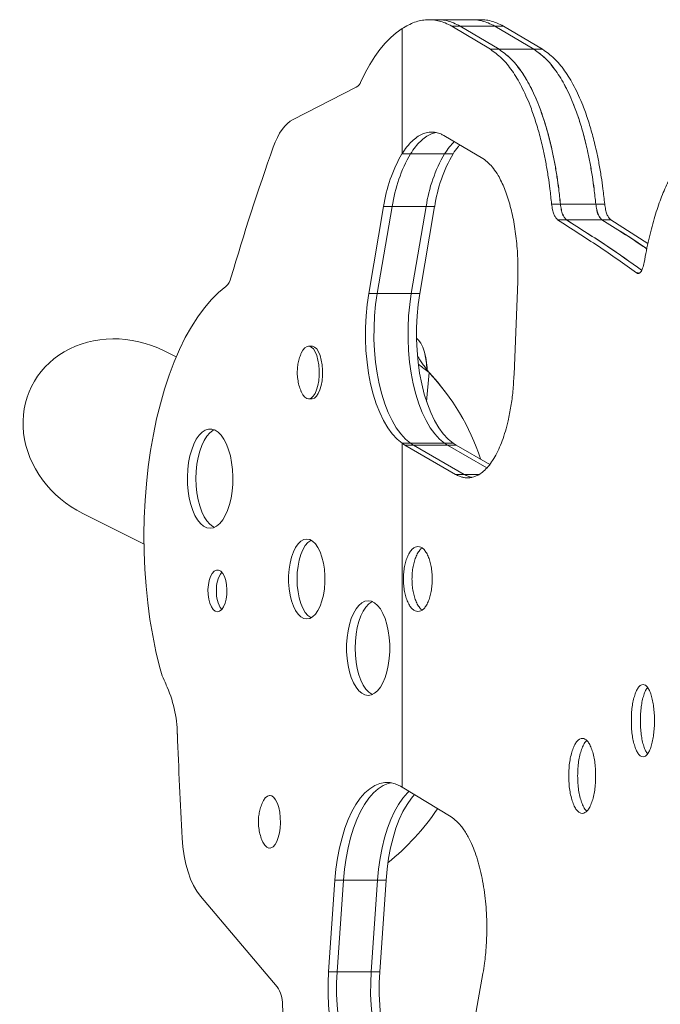
# Model space of a CAD drawing. Units: millimetres. Extents: x -16 to 271, y 0 to 437.
# Drawn here: x 82 to 90, y 165 to 177 of the extents above; entities that cross this region are included whole.
import ezdxf

# ---------------------------------------------------------------- set-up
doc = ezdxf.new("R2010")
doc.units = ezdxf.units.MM
doc.header["$LTSCALE"] = 20
doc.layers.add('CONTOUR', color=7, linetype='Continuous')

msp = doc.modelspace()

# ---------------------------------------------------------------- linework, layer by layer
at = {"layer": 'CONTOUR', "linetype": 'Continuous', "lineweight": 15}
for p, q in [((87.484, 177.408), (87.372, 177.408)), ((87.927, 177.408), (87.479, 177.408)), ((88.044, 177.408), (87.932, 177.408)), ((87.018, 177.292), (87.018, 175.657)), ((87.667, 177.324), (88.172, 177.022)), ((87.667, 177.324), (87.779, 177.324)), ((87.779, 177.324), (88.286, 177.022)), ((87.779, 177.324), (88.286, 177.022)), ((87.779, 177.324), (88.23, 177.324)), ((88.23, 177.324), (88.741, 177.022)), ((88.23, 177.324), (88.741, 177.022)), ((88.23, 177.324), (88.342, 177.324)), ((88.342, 177.324), (88.855, 177.022)), ((88.172, 177.022), (88.286, 177.022)), ((88.286, 177.022), (88.741, 177.022)), ((88.741, 177.022), (88.855, 177.022)), ((86.42, 176.526), (85.594, 176.107)), ((88.075, 175.594), (87.565, 175.897)), ((87.018, 175.657), (87.129, 175.657)), ((87.129, 175.657), (87.574, 175.657)), ((87.574, 175.657), (87.685, 175.657)), ((86.777, 174.967), (86.583, 173.833)), ((86.889, 174.967), (86.694, 173.833)), ((86.777, 174.967), (86.889, 174.967)), ((86.889, 174.967), (87.333, 174.967)), ((87.333, 174.967), (87.139, 173.833)), ((87.444, 174.967), (87.25, 173.833)), ((87.444, 174.967), (87.333, 174.967)), ((88.972, 174.999), (89.088, 174.999)), ((89.087, 174.999), (89.55, 174.999)), ((89.55, 174.999), (89.666, 174.999)), ((89.05, 174.796), (89.166, 174.796)), ((89.165, 174.796), (89.628, 174.796)), ((89.629, 174.796), (89.744, 174.796)), ((89.744, 174.796), (90.231, 174.483)), ((90.081, 174.1), (90.109, 174.1)), ((88.481, 172.772), (88.53, 173.988)), ((86.583, 173.833), (86.694, 173.833)), ((86.694, 173.833), (87.139, 173.833)), ((87.25, 173.833), (87.139, 173.833)), ((85.84, 173.143), (85.797, 173.143)), ((87.226, 173.23), (87.208, 173.249)), ((84.068, 173.003), (83.909, 173.083)), ((87.347, 172.83), (87.306, 172.887)), ((87.338, 172.422), (87.371, 172.798)), ((87.347, 172.83), (87.371, 172.798)), ((87.611, 172.51), (87.583, 172.548)), ((85.797, 172.456), (85.84, 172.456)), ((87.018, 171.877), (87.056, 171.852)), ((87.129, 171.877), (87.018, 171.877)), ((87.018, 171.877), (87.018, 167.382)), ((87.056, 171.852), (87.717, 171.469)), ((87.056, 171.852), (87.167, 171.852)), ((87.129, 171.877), (87.167, 171.852)), ((87.129, 171.877), (87.167, 171.852)), ((87.574, 171.877), (87.129, 171.877)), ((87.167, 171.852), (87.83, 171.469)), ((87.167, 171.852), (87.83, 171.469)), ((87.167, 171.852), (87.612, 171.852)), ((87.574, 171.877), (87.612, 171.852)), ((87.574, 171.877), (87.612, 171.852)), ((87.685, 171.877), (87.574, 171.877)), ((87.612, 171.852), (88.128, 171.556)), ((87.612, 171.852), (88.128, 171.556)), ((87.612, 171.852), (87.724, 171.852)), ((87.685, 171.877), (87.724, 171.852)), ((87.724, 171.852), (88.165, 171.6)), ((87.717, 171.469), (87.83, 171.469)), ((87.83, 171.469), (88.023, 171.469)), ((82.848, 170.957), (83.647, 170.559)), ((87.018, 167.382), (86.996, 167.394)), ((87.659, 166.993), (87.018, 167.382)), ((85.297, 167.274), (85.289, 167.274)), ((85.289, 166.586), (85.297, 166.586)), ((86.142, 166.168), (86.059, 164.97)), ((86.142, 166.168), (86.253, 166.168)), ((86.253, 166.168), (86.17, 164.97)), ((86.253, 166.168), (86.698, 166.168)), ((86.698, 166.168), (86.615, 164.97)), ((86.809, 166.168), (86.698, 166.168)), ((86.809, 166.168), (86.726, 164.97)), ((84.383, 165.959), (85.388, 164.773)), ((86.059, 164.97), (86.17, 164.97)), ((86.17, 164.97), (86.615, 164.97)), ((86.726, 164.97), (86.615, 164.97)), ((87.874, 163.827), (88.075, 164.949))]:
    msp.add_line(p, q, dxfattribs=at)
at = {"layer": 'CONTOUR', "linetype": 'Continuous', "lineweight": 15, "flags": 128}
for points in [[(87.018, 177.292), (86.943, 177.238), (86.87, 177.174), (86.799, 177.101), (86.73, 177.018), (86.663, 176.926), (86.599, 176.825), (86.538, 176.716), (86.481, 176.599)], [(85.594, 176.107), (85.557, 176.084), (85.52, 176.054), (85.485, 176.017), (85.451, 175.974), (85.419, 175.925), (85.389, 175.87), (85.361, 175.81), (85.336, 175.744)], [(84.716, 173.925), (84.62, 173.845), (84.527, 173.752), (84.436, 173.646), (84.349, 173.528), (84.266, 173.397), (84.186, 173.255), (84.111, 173.101), (84.041, 172.938), (83.976, 172.765), (83.916, 172.582), (83.861, 172.392), (83.812, 172.194), (83.769, 171.99), (83.733, 171.78), (83.703, 171.566), (83.679, 171.347), (83.661, 171.126), (83.651, 170.902), (83.646, 170.678), (83.649, 170.453), (83.658, 170.23), (83.674, 170.008), (83.696, 169.789), (83.725, 169.573), (83.761, 169.362), (83.802, 169.156), (83.849, 168.957)], [(86.583, 173.833), (86.562, 173.688), (86.548, 173.539), (86.54, 173.388), (86.54, 173.236), (86.547, 173.085), (86.561, 172.936), (86.581, 172.79), (86.608, 172.651), (86.642, 172.517), (86.681, 172.392), (86.726, 172.277), (86.777, 172.172), (86.831, 172.078), (86.89, 171.997), (86.953, 171.93), (87.018, 171.877)], [(86.694, 173.833), (86.673, 173.688), (86.659, 173.539), (86.652, 173.388), (86.651, 173.236), (86.658, 173.085), (86.672, 172.936), (86.692, 172.79), (86.72, 172.651), (86.753, 172.517), (86.793, 172.392), (86.838, 172.277), (86.888, 172.172), (86.943, 172.078), (87.001, 171.997), (87.064, 171.93), (87.129, 171.877)], [(86.694, 173.833), (86.673, 173.688), (86.659, 173.539), (86.652, 173.388), (86.651, 173.236), (86.658, 173.085), (86.672, 172.936), (86.692, 172.79), (86.72, 172.651), (86.753, 172.517), (86.793, 172.392), (86.838, 172.277), (86.888, 172.172), (86.943, 172.078), (87.001, 171.997), (87.064, 171.93), (87.129, 171.877)], [(87.139, 173.833), (87.118, 173.688), (87.104, 173.539), (87.096, 173.388), (87.096, 173.236), (87.103, 173.085), (87.117, 172.936), (87.137, 172.79), (87.164, 172.651), (87.198, 172.517), (87.237, 172.392), (87.282, 172.277), (87.333, 172.172), (87.387, 172.078), (87.446, 171.997), (87.509, 171.93), (87.574, 171.877)], [(87.139, 173.833), (87.118, 173.688), (87.104, 173.539), (87.096, 173.388), (87.096, 173.236), (87.103, 173.085), (87.117, 172.936), (87.137, 172.79), (87.164, 172.651), (87.198, 172.517), (87.237, 172.392), (87.282, 172.277), (87.333, 172.172), (87.387, 172.078), (87.446, 171.997), (87.509, 171.93), (87.574, 171.877)], [(87.25, 173.833), (87.229, 173.688), (87.215, 173.539), (87.208, 173.388), (87.207, 173.236), (87.214, 173.085), (87.228, 172.936), (87.248, 172.79), (87.276, 172.651), (87.309, 172.517), (87.349, 172.392), (87.394, 172.277), (87.444, 172.172), (87.499, 172.078), (87.557, 171.997), (87.62, 171.93), (87.685, 171.877)], [(85.698, 173.042), (85.702, 173.051), (85.724, 173.093), (85.75, 173.123), (85.777, 173.14), (85.805, 173.143), (85.833, 173.131), (85.86, 173.107), (85.884, 173.069), (85.904, 173.021)], [(85.84, 173.143), (85.848, 173.143), (85.876, 173.131), (85.903, 173.107), (85.926, 173.069), (85.947, 173.021)], [(87.207, 173.249), (87.235, 173.223), (87.263, 173.182), (87.289, 173.129), (87.31, 173.067), (87.326, 172.996), (87.338, 172.919), (87.343, 172.838), (87.343, 172.836)], [(87.227, 173.232), (87.235, 173.223), (87.263, 173.182), (87.289, 173.129), (87.31, 173.067), (87.326, 172.996), (87.338, 172.919), (87.343, 172.838)], [(85.904, 173.021), (85.92, 172.963), (85.931, 172.899), (85.936, 172.831), (85.936, 172.761), (85.93, 172.693), (85.918, 172.629), (85.902, 172.573), (85.881, 172.525), (85.857, 172.489), (85.831, 172.466), (85.803, 172.456), (85.774, 172.46), (85.747, 172.478), (85.722, 172.509), (85.7, 172.553), (85.698, 172.556)], [(85.947, 173.021), (85.963, 172.963), (85.973, 172.899), (85.979, 172.831), (85.979, 172.761), (85.973, 172.693), (85.961, 172.629), (85.945, 172.573), (85.924, 172.525), (85.9, 172.489), (85.873, 172.466), (85.845, 172.456), (85.84, 172.456)], [(87.343, 172.835), (87.483, 172.677), (87.583, 172.548)], [(84.511, 170.765), (84.554, 170.772), (84.596, 170.793), (84.637, 170.826), (84.675, 170.873), (84.709, 170.931), (84.739, 170.999), (84.764, 171.076), (84.784, 171.16), (84.798, 171.25), (84.806, 171.343), (84.807, 171.437), (84.803, 171.532), (84.792, 171.623), (84.775, 171.71), (84.752, 171.791), (84.724, 171.864), (84.692, 171.927), (84.656, 171.979), (84.617, 172.02), (84.576, 172.047), (84.533, 172.061), (84.489, 172.061), (84.447, 172.047), (84.405, 172.02), (84.366, 171.979), (84.33, 171.927), (84.298, 171.864), (84.27, 171.791), (84.247, 171.71), (84.23, 171.623), (84.219, 171.532), (84.215, 171.437), (84.216, 171.343), (84.224, 171.25), (84.238, 171.16), (84.258, 171.076), (84.283, 170.999), (84.313, 170.931), (84.347, 170.873), (84.385, 170.826), (84.426, 170.793), (84.468, 170.772), (84.511, 170.765)], [(84.567, 172.051), (84.547, 172.041), (84.506, 172.011), (84.468, 171.967), (84.433, 171.912), (84.401, 171.847), (84.375, 171.772), (84.354, 171.689), (84.338, 171.601), (84.329, 171.508), (84.326, 171.414)], [(84.326, 171.414), (84.329, 171.319), (84.338, 171.227), (84.354, 171.138), (84.375, 171.056), (84.401, 170.981), (84.433, 170.915), (84.468, 170.86), (84.506, 170.817), (84.547, 170.786), (84.567, 170.777)], [(85.773, 169.581), (85.812, 169.588), (85.85, 169.609), (85.886, 169.644), (85.919, 169.691), (85.948, 169.749), (85.972, 169.817), (85.991, 169.893), (86.003, 169.974), (86.01, 170.059), (86.01, 170.145), (86.003, 170.23), (85.991, 170.311), (85.972, 170.387), (85.948, 170.455), (85.919, 170.513), (85.886, 170.56), (85.85, 170.595), (85.812, 170.616), (85.773, 170.623), (85.734, 170.616), (85.695, 170.595), (85.659, 170.56), (85.626, 170.513), (85.598, 170.455), (85.573, 170.387), (85.555, 170.311), (85.542, 170.23), (85.535, 170.145), (85.535, 170.059), (85.542, 169.974), (85.555, 169.893), (85.573, 169.817), (85.598, 169.749), (85.626, 169.691), (85.659, 169.644), (85.695, 169.609), (85.734, 169.588), (85.773, 169.581)], [(85.828, 170.608), (85.825, 170.607), (85.788, 170.579), (85.754, 170.538), (85.723, 170.485), (85.696, 170.422), (85.674, 170.35), (85.659, 170.271), (85.649, 170.188), (85.646, 170.102)], [(84.607, 169.675), (84.635, 169.683), (84.663, 169.704), (84.687, 169.739), (84.707, 169.785), (84.721, 169.84), (84.729, 169.9), (84.731, 169.963), (84.726, 170.026), (84.715, 170.084), (84.697, 170.134), (84.675, 170.175), (84.649, 170.203), (84.621, 170.218), (84.592, 170.218), (84.564, 170.203), (84.538, 170.175), (84.516, 170.134), (84.499, 170.084), (84.488, 170.026), (84.483, 169.963), (84.484, 169.9), (84.493, 169.84), (84.507, 169.785), (84.527, 169.739), (84.551, 169.704), (84.578, 169.683), (84.607, 169.675)], [(85.646, 170.102), (85.649, 170.016), (85.659, 169.933), (85.674, 169.854), (85.696, 169.782), (85.723, 169.719), (85.754, 169.666), (85.788, 169.625), (85.825, 169.597), (85.828, 169.596)], [(86.576, 168.581), (86.618, 168.588), (86.66, 168.609), (86.699, 168.642), (86.735, 168.689), (86.769, 168.746), (86.797, 168.814), (86.821, 168.89), (86.839, 168.974), (86.852, 169.062), (86.858, 169.154), (86.858, 169.246), (86.852, 169.337), (86.839, 169.426), (86.821, 169.509), (86.797, 169.585), (86.769, 169.653), (86.735, 169.711), (86.699, 169.757), (86.66, 169.791), (86.618, 169.811), (86.576, 169.818), (86.534, 169.811), (86.493, 169.791), (86.454, 169.757), (86.417, 169.711), (86.384, 169.653), (86.355, 169.585), (86.331, 169.509), (86.313, 169.426), (86.301, 169.337), (86.294, 169.246), (86.294, 169.154), (86.301, 169.062), (86.313, 168.974), (86.331, 168.89), (86.355, 168.814), (86.384, 168.746), (86.417, 168.689), (86.454, 168.642), (86.493, 168.609), (86.534, 168.588), (86.576, 168.581)], [(86.632, 169.806), (86.624, 169.803), (86.584, 169.776), (86.546, 169.735), (86.511, 169.683), (86.48, 169.62), (86.454, 169.548), (86.433, 169.468), (86.417, 169.382), (86.408, 169.292), (86.405, 169.2)], [(86.405, 169.2), (86.408, 169.108), (86.417, 169.017), (86.433, 168.931), (86.454, 168.851), (86.48, 168.779), (86.511, 168.716), (86.546, 168.664), (86.584, 168.624), (86.624, 168.597), (86.632, 168.593)], [(86.996, 167.394), (86.93, 167.425), (86.863, 167.442), (86.795, 167.444), (86.727, 167.431), (86.661, 167.404), (86.596, 167.362), (86.533, 167.307), (86.473, 167.238), (86.416, 167.157), (86.363, 167.063), (86.315, 166.959), (86.272, 166.845), (86.234, 166.722), (86.201, 166.592), (86.175, 166.455), (86.155, 166.313), (86.142, 166.168)], [(86.875, 167.44), (86.838, 167.431), (86.772, 167.404), (86.707, 167.362), (86.644, 167.307), (86.584, 167.238), (86.527, 167.157), (86.474, 167.063), (86.426, 166.959), (86.383, 166.845), (86.345, 166.722), (86.313, 166.592), (86.286, 166.455), (86.266, 166.313), (86.253, 166.168)], [(86.875, 167.44), (86.838, 167.431), (86.772, 167.404), (86.707, 167.362), (86.644, 167.307), (86.584, 167.238), (86.527, 167.157), (86.474, 167.063), (86.426, 166.959), (86.383, 166.845), (86.345, 166.722), (86.313, 166.592), (86.286, 166.455), (86.266, 166.313), (86.253, 166.168)], [(85.191, 167.174), (85.208, 167.209), (85.232, 167.243), (85.259, 167.265), (85.287, 167.274), (85.315, 167.268), (85.342, 167.248), (85.367, 167.215), (85.389, 167.171), (85.407, 167.117), (85.42, 167.055), (85.427, 166.988), (85.429, 166.918), (85.425, 166.849), (85.416, 166.784), (85.401, 166.724)], [(87.112, 167.33), (87.089, 167.307), (87.029, 167.238), (86.972, 167.157), (86.919, 167.063), (86.871, 166.959), (86.828, 166.845), (86.79, 166.722), (86.757, 166.592), (86.731, 166.455), (86.711, 166.313), (86.698, 166.168)], [(87.112, 167.33), (87.089, 167.307), (87.029, 167.238), (86.972, 167.157), (86.919, 167.063), (86.871, 166.959), (86.828, 166.845), (86.79, 166.722), (86.757, 166.592), (86.731, 166.455), (86.711, 166.313), (86.698, 166.168)], [(87.181, 167.287), (87.14, 167.238), (87.083, 167.157), (87.03, 167.063), (86.982, 166.959), (86.939, 166.845), (86.901, 166.722), (86.868, 166.592), (86.842, 166.455), (86.822, 166.313), (86.809, 166.168)], [(84.147, 166.718), (84.156, 166.601), (84.172, 166.487), (84.195, 166.378), (84.223, 166.276), (84.256, 166.181), (84.294, 166.096), (84.337, 166.022), (84.383, 165.959)], [(85.401, 166.724), (85.382, 166.673), (85.359, 166.632), (85.333, 166.603), (85.306, 166.588), (85.278, 166.587), (85.25, 166.6), (85.224, 166.626), (85.2, 166.665), (85.191, 166.686)], [(86.059, 164.97), (86.053, 164.825), (86.052, 164.679), (86.058, 164.534), (86.071, 164.391), (86.09, 164.252), (86.115, 164.117), (86.146, 163.988), (86.182, 163.866), (86.224, 163.752), (86.27, 163.648), (86.321, 163.554), (86.376, 163.471), (86.434, 163.401), (86.495, 163.343), (86.559, 163.298)], [(86.17, 164.97), (86.164, 164.825), (86.163, 164.679), (86.17, 164.534), (86.182, 164.391), (86.201, 164.252), (86.226, 164.117), (86.257, 163.988), (86.293, 163.866), (86.335, 163.752), (86.382, 163.648), (86.432, 163.554), (86.487, 163.471), (86.546, 163.401), (86.607, 163.343), (86.67, 163.298)], [(86.17, 164.97), (86.164, 164.825), (86.163, 164.679), (86.17, 164.534), (86.182, 164.391), (86.201, 164.252), (86.226, 164.117), (86.257, 163.988), (86.293, 163.866), (86.335, 163.752), (86.382, 163.648), (86.432, 163.554), (86.487, 163.471), (86.546, 163.401), (86.607, 163.343), (86.67, 163.298)], [(86.615, 164.97), (86.609, 164.825), (86.608, 164.679), (86.614, 164.534), (86.627, 164.391), (86.646, 164.252), (86.671, 164.117), (86.702, 163.988), (86.738, 163.866), (86.78, 163.752), (86.826, 163.648), (86.877, 163.554), (86.932, 163.471), (86.99, 163.401), (87.051, 163.343), (87.115, 163.298)], [(86.615, 164.97), (86.609, 164.825), (86.608, 164.679), (86.614, 164.534), (86.627, 164.391), (86.646, 164.252), (86.671, 164.117), (86.702, 163.988), (86.738, 163.866), (86.78, 163.752), (86.826, 163.648), (86.877, 163.554), (86.932, 163.471), (86.99, 163.401), (87.051, 163.343), (87.115, 163.298)], [(86.726, 164.97), (86.72, 164.825), (86.719, 164.679), (86.726, 164.534), (86.738, 164.391), (86.757, 164.252), (86.782, 164.117), (86.813, 163.988), (86.849, 163.866), (86.891, 163.752), (86.938, 163.648), (86.988, 163.554), (87.043, 163.471), (87.101, 163.401), (87.163, 163.343), (87.226, 163.298)], [(85.455, 164.546), (85.465, 164.343), (85.482, 164.141), (85.505, 163.944), (85.535, 163.75), (85.571, 163.561), (85.614, 163.379), (85.662, 163.204), (85.716, 163.037), (85.776, 162.88), (85.84, 162.732), (85.909, 162.594), (85.983, 162.469), (86.061, 162.355), (86.142, 162.253), (86.226, 162.165), (86.313, 162.091), (86.402, 162.031)]]:
    msp.add_lwpolyline(points, dxfattribs=at)
at = {"layer": 'CONTOUR', "linetype": 'Continuous', "lineweight": 15}
for centre, radius, start, end in [((86.34, 176.654), 0.151, 301.7975, 338.7504), ((118.209, 164.148), 34.859, 160.5693, 163.5183), ((88.678, 174.691), 1.921, 149.8253, 171.7291), ((88.79, 174.691), 1.921, 149.8253, 171.7291), ((89.234, 174.691), 1.921, 149.8253, 171.7291), ((89.346, 174.691), 1.921, 149.8253, 171.7291), ((84.57, 174.087), 0.219, 312.1558, 347.0711), ((86.407, 172.799), 0.942, 1.86, 18.3416), ((85.161, 170.71), 3.04, 18.458, 43.3596), ((84.976, 169.971), 0.383, 144.9503, 183.4857), ((84.962, 169.92), 0.37, 175.7671, 215.797), ((84.941, 169.227), 1.124, 193.892, 206.4889), ((82.483, 168.053), 1.599, 0.8635, 24.8645), ((163.558, 171.137), 79.534, 182.20466, 183.18472), ((84.737, 168.978), 3.327, 309.0605, 325.6231), ((85.065, 164.554), 0.39, 358.7386, 34.1724)]:
    msp.add_arc(centre, radius, start, end, dxfattribs=at)
msp.add_ellipse((83.379, 172.02), major_axis=(1.201, -0.599), ratio=0.884884, start_param=1.570796, end_param=4.712389, dxfattribs=at)
for points, knots in [([(87.018, 177.292), (87.072, 177.323), (87.181, 177.385), (87.318, 177.41), (87.427, 177.407), (87.505, 177.394), (87.586, 177.366), (87.638, 177.339), (87.667, 177.324)], [0, 0, 0, 0, 0.251373, 0.499878, 0.624086, 0.749959, 0.861661, 1, 1, 1, 1]), ([(87.484, 177.407), (87.502, 177.407), (87.548, 177.407), (87.618, 177.394), (87.698, 177.366), (87.75, 177.339), (87.779, 177.324)], [0, 0, 0, 0, 0.181343, 0.455477, 0.69874, 1, 1, 1, 1]), ([(87.484, 177.407), (87.502, 177.407), (87.548, 177.407), (87.618, 177.394), (87.698, 177.366), (87.75, 177.339), (87.779, 177.324)], [0, 0, 0, 0, 0.181663, 0.455644, 0.698824, 1, 1, 1, 1]), ([(87.927, 177.407), (87.947, 177.407), (87.995, 177.407), (88.067, 177.394), (88.148, 177.366), (88.2, 177.339), (88.23, 177.324)], [0, 0, 0, 0, 0.194874, 0.464474, 0.703732, 1, 1, 1, 1]), ([(87.932, 177.407), (87.951, 177.407), (87.997, 177.407), (88.067, 177.394), (88.148, 177.366), (88.201, 177.339), (88.23, 177.324)], [0, 0, 0, 0, 0.181392, 0.455495, 0.698764, 1, 1, 1, 1]), ([(88.044, 177.407), (88.063, 177.407), (88.109, 177.407), (88.179, 177.394), (88.26, 177.366), (88.313, 177.339), (88.342, 177.324)], [0, 0, 0, 0, 0.181401, 0.455512, 0.698778, 1, 1, 1, 1]), ([(88.172, 177.022), (88.223, 176.986), (88.322, 176.913), (88.458, 176.748), (88.582, 176.541), (88.681, 176.321), (88.757, 176.105), (88.816, 175.906), (88.863, 175.712), (88.9, 175.527), (88.928, 175.362), (88.952, 175.186), (88.965, 175.066), (88.972, 174.999)], [0, 0, 0, 0, 0.127078, 0.251188, 0.374597, 0.499612, 0.582982, 0.666138, 0.74974, 0.811869, 0.874871, 0.930775, 1, 1, 1, 1]), ([(88.286, 177.022), (88.336, 176.986), (88.436, 176.913), (88.573, 176.748), (88.697, 176.541), (88.795, 176.321), (88.872, 176.105), (88.931, 175.906), (88.978, 175.712), (89.015, 175.527), (89.043, 175.362), (89.068, 175.186), (89.081, 175.066), (89.088, 174.999)], [0, 0, 0, 0, 0.127192, 0.251388, 0.37485, 0.499883, 0.583245, 0.666375, 0.749937, 0.812027, 0.874982, 0.930838, 1, 1, 1, 1]), ([(88.286, 177.022), (88.336, 176.986), (88.435, 176.914), (88.571, 176.748), (88.696, 176.543), (88.794, 176.323), (88.871, 176.107), (88.93, 175.908), (88.977, 175.714), (89.014, 175.529), (89.042, 175.363), (89.067, 175.186), (89.08, 175.066), (89.087, 174.999)], [0, 0, 0, 0, 0.12691, 0.250841, 0.374044, 0.498807, 0.582262, 0.665488, 0.749151, 0.811406, 0.874538, 0.93062, 1, 1, 1, 1]), ([(88.741, 177.022), (88.791, 176.986), (88.891, 176.914), (89.029, 176.748), (89.154, 176.543), (89.254, 176.323), (89.331, 176.107), (89.391, 175.908), (89.438, 175.714), (89.476, 175.529), (89.504, 175.364), (89.529, 175.186), (89.542, 175.066), (89.55, 174.999)], [0, 0, 0, 0, 0.127362, 0.251635, 0.37505, 0.499885, 0.583306, 0.666435, 0.749938, 0.812037, 0.874983, 0.930875, 1, 1, 1, 1]), ([(88.741, 177.022), (88.792, 176.986), (88.892, 176.914), (89.029, 176.749), (89.155, 176.543), (89.254, 176.323), (89.332, 176.108), (89.391, 175.909), (89.439, 175.715), (89.476, 175.529), (89.505, 175.364), (89.529, 175.186), (89.543, 175.066), (89.55, 174.999)], [0, 0, 0, 0, 0.127301, 0.251512, 0.37486, 0.499617, 0.583065, 0.666217, 0.749742, 0.811883, 0.874872, 0.930822, 1, 1, 1, 1]), ([(88.855, 177.022), (88.906, 176.986), (89.006, 176.914), (89.144, 176.749), (89.269, 176.543), (89.369, 176.323), (89.447, 176.108), (89.506, 175.909), (89.554, 175.715), (89.592, 175.529), (89.62, 175.364), (89.645, 175.186), (89.658, 175.066), (89.666, 174.999)], [0, 0, 0, 0, 0.127413, 0.251709, 0.37511, 0.499885, 0.583325, 0.666453, 0.749938, 0.812041, 0.874983, 0.930886, 1, 1, 1, 1]), ([(87.565, 175.897), (87.551, 175.903), (87.527, 175.915), (87.493, 175.929), (87.46, 175.937), (87.413, 175.943), (87.353, 175.939), (87.282, 175.917), (87.213, 175.878), (87.146, 175.821), (87.08, 175.749), (87.039, 175.688), (87.018, 175.657)], [0, 0, 0, 0, 0.073438, 0.129852, 0.186226, 0.248893, 0.375125, 0.499854, 0.623267, 0.745408, 0.870527, 1, 1, 1, 1]), ([(87.464, 175.936), (87.44, 175.93), (87.394, 175.917), (87.325, 175.878), (87.257, 175.821), (87.191, 175.749), (87.15, 175.688), (87.129, 175.657)], [0, 0, 0, 0, 0.196067, 0.39449, 0.590839, 0.79194, 1, 1, 1, 1]), ([(87.463, 175.936), (87.44, 175.93), (87.394, 175.917), (87.325, 175.878), (87.257, 175.821), (87.191, 175.749), (87.15, 175.688), (87.129, 175.657)], [0, 0, 0, 0, 0.195747, 0.3941171, 0.5905834, 0.7918072, 1, 1, 1, 1]), ([(87.701, 175.816), (87.68, 175.794), (87.636, 175.748), (87.595, 175.688), (87.574, 175.657)], [0, 0, 0, 0, 0.478743, 1, 1, 1, 1]), ([(87.701, 175.816), (87.68, 175.794), (87.636, 175.748), (87.595, 175.688), (87.574, 175.657)], [0, 0, 0, 0, 0.47857, 1, 1, 1, 1]), ([(87.773, 175.773), (87.765, 175.764), (87.735, 175.731), (87.706, 175.689), (87.685, 175.657)], [0, 0, 0, 0, 0.257539, 1, 1, 1, 1]), ([(88.53, 173.988), (88.531, 174.037), (88.533, 174.127), (88.532, 174.26), (88.525, 174.388), (88.511, 174.56), (88.481, 174.77), (88.428, 175.002), (88.359, 175.208), (88.285, 175.361), (88.214, 175.467), (88.147, 175.541), (88.1, 175.576), (88.075, 175.594)], [0, 0, 0, 0, 0.068984, 0.127955, 0.18812, 0.25058, 0.375509, 0.500355, 0.62529, 0.750096, 0.833394, 0.911253, 1, 1, 1, 1]), ([(90.181, 174.238), (90.201, 174.34), (90.239, 174.54), (90.31, 174.809), (90.388, 175.048), (90.474, 175.254), (90.566, 175.425), (90.647, 175.536), (90.712, 175.603), (90.76, 175.642), (90.809, 175.671), (90.842, 175.683), (90.861, 175.69)], [0, 0, 0, 0, 0.127634, 0.252281, 0.37582, 0.500178, 0.625267, 0.750082, 0.812305, 0.875064, 0.930308, 1, 1, 1, 1]), ([(88.972, 174.999), (88.976, 174.975), (88.982, 174.927), (89, 174.867), (89.023, 174.823), (89.041, 174.805), (89.05, 174.796)], [0, 0, 0, 0, 0.260682, 0.500409, 0.732001, 1, 1, 1, 1]), ([(89.087, 174.999), (89.091, 174.975), (89.097, 174.927), (89.115, 174.867), (89.138, 174.823), (89.156, 174.805), (89.165, 174.796)], [0, 0, 0, 0, 0.261031, 0.501217, 0.732356, 1, 1, 1, 1]), ([(89.088, 174.999), (89.091, 174.975), (89.098, 174.927), (89.115, 174.867), (89.138, 174.823), (89.156, 174.805), (89.166, 174.796)], [0, 0, 0, 0, 0.260478, 0.500131, 0.731795, 1, 1, 1, 1]), ([(89.55, 174.999), (89.553, 174.975), (89.56, 174.927), (89.577, 174.867), (89.6, 174.823), (89.618, 174.805), (89.628, 174.796)], [0, 0, 0, 0, 0.2602168, 0.500111, 0.7315392, 1, 1, 1, 1]), ([(89.55, 174.999), (89.554, 174.975), (89.56, 174.927), (89.578, 174.867), (89.601, 174.822), (89.619, 174.805), (89.629, 174.796)], [0, 0, 0, 0, 0.26034, 0.50038, 0.731666, 1, 1, 1, 1]), ([(89.666, 174.999), (89.669, 174.975), (89.676, 174.927), (89.693, 174.867), (89.717, 174.822), (89.735, 174.805), (89.744, 174.796)], [0, 0, 0, 0, 0.260138, 0.500105, 0.731463, 1, 1, 1, 1]), ([(89.165, 174.796), (89.346, 174.68), (89.69, 174.46), (90.001, 174.239), (90.148, 174.135)], [0, 0, 0, 0, 0.52655, 1, 1, 1, 1]), ([(89.166, 174.796), (89.347, 174.68), (89.691, 174.46), (90.001, 174.24), (90.148, 174.135)], [0, 0, 0, 0, 0.526936, 1, 1, 1, 1]), ([(89.628, 174.796), (89.813, 174.68), (90.017, 174.553), (90.2, 174.425), (90.217, 174.413)], [0, 0, 0, 0, 0.909723, 1, 1, 1, 1]), ([(89.629, 174.796), (89.814, 174.68), (90.017, 174.553), (90.201, 174.425), (90.217, 174.414)], [0, 0, 0, 0, 0.910887, 1, 1, 1, 1]), ([(90.081, 174.1), (90.091, 174.096), (90.111, 174.088), (90.139, 174.111), (90.164, 174.162), (90.175, 174.212), (90.181, 174.238)], [0, 0, 0, 0, 0.256096, 0.49062, 0.730207, 1, 1, 1, 1]), ([(85.697, 173.039), (85.695, 173.035), (85.684, 173.01), (85.669, 172.961), (85.654, 172.89), (85.648, 172.813), (85.651, 172.733), (85.666, 172.652), (85.681, 172.595), (85.695, 172.565), (85.697, 172.56)], [0, 0, 0, 0, 0.022536, 0.16814, 0.314058, 0.466266, 0.636815, 0.801959, 0.965232, 1, 1, 1, 1]), ([(87.221, 173.011), (87.226, 173.004), (87.239, 172.985), (87.263, 172.948), (87.29, 172.909), (87.309, 172.883), (87.316, 172.873)], [0, 0, 0, 0, 0.154388, 0.410084, 0.786042, 1, 1, 1, 1]), ([(87.234, 172.908), (87.238, 172.905), (87.261, 172.885), (87.307, 172.848), (87.348, 172.815), (87.371, 172.798)], [0, 0, 0, 0, 0.10086, 0.507246, 1, 1, 1, 1]), ([(87.717, 171.469), (87.734, 171.46), (87.765, 171.445), (87.81, 171.429), (87.861, 171.421), (87.921, 171.424), (87.988, 171.445), (88.053, 171.483), (88.115, 171.537), (88.174, 171.608), (88.23, 171.695), (88.282, 171.795), (88.328, 171.907), (88.369, 172.032), (88.408, 172.181), (88.442, 172.355), (88.469, 172.558), (88.477, 172.699), (88.481, 172.772)], [0, 0, 0, 0, 0.04718, 0.086404, 0.125094, 0.187423, 0.250334, 0.312492, 0.37427, 0.436437, 0.499745, 0.562461, 0.624566, 0.68679, 0.749859, 0.833085, 0.913233, 1, 1, 1, 1]), ([(87.83, 171.469), (87.847, 171.46), (87.878, 171.445), (87.911, 171.432), (87.926, 171.43), (87.928, 171.429)], [0, 0, 0, 0, 0.52192, 0.955845, 1, 1, 1, 1]), ([(87.83, 171.469), (87.847, 171.46), (87.878, 171.445), (87.91, 171.432), (87.926, 171.43), (87.928, 171.429)], [0, 0, 0, 0, 0.51938, 0.950854, 1, 1, 1, 1]), ([(87.037, 170.102), (87.038, 170.074), (87.039, 170.019), (87.05, 169.939), (87.067, 169.866), (87.092, 169.802), (87.12, 169.747), (87.153, 169.707), (87.189, 169.684), (87.226, 169.676), (87.263, 169.684), (87.298, 169.707), (87.331, 169.747), (87.359, 169.802), (87.382, 169.866), (87.4, 169.939), (87.41, 170.019), (87.413, 170.102), (87.41, 170.185), (87.4, 170.265), (87.382, 170.338), (87.359, 170.402), (87.331, 170.456), (87.298, 170.497), (87.263, 170.52), (87.226, 170.528), (87.189, 170.52), (87.153, 170.497), (87.12, 170.456), (87.092, 170.402), (87.067, 170.337), (87.05, 170.265), (87.039, 170.185), (87.038, 170.13), (87.037, 170.102)], [0, 0, 0, 0, 0.031999, 0.062692, 0.093306, 0.125078, 0.157058, 0.187664, 0.218206, 0.249998, 0.281768, 0.312302, 0.342916, 0.374918, 0.406694, 0.437309, 0.468002, 0.500003, 0.531981, 0.562666, 0.593289, 0.625088, 0.657066, 0.687672, 0.718214, 0.750007, 0.781774, 0.812307, 0.842922, 0.874926, 0.906722, 0.937341, 0.968023, 1, 1, 1, 1]), ([(87.281, 170.505), (87.276, 170.502), (87.259, 170.491), (87.232, 170.456), (87.203, 170.402), (87.179, 170.337), (87.161, 170.265), (87.15, 170.185), (87.149, 170.13), (87.148, 170.102)], [0, 0, 0, 0, 0.071697, 0.223258, 0.38163, 0.53891, 0.690305, 0.841963, 1, 1, 1, 1]), ([(87.148, 170.102), (87.149, 170.074), (87.15, 170.019), (87.161, 169.939), (87.179, 169.866), (87.203, 169.802), (87.232, 169.748), (87.259, 169.713), (87.276, 169.702), (87.281, 169.699)], [0, 0, 0, 0, 0.158146, 0.309863, 0.461239, 0.618401, 0.776653, 0.928173, 1, 1, 1, 1]), ([(90.014, 168.252), (90.014, 168.22), (90.015, 168.159), (90.024, 168.07), (90.038, 167.989), (90.058, 167.917), (90.081, 167.857), (90.108, 167.812), (90.137, 167.785), (90.167, 167.777), (90.197, 167.785), (90.225, 167.812), (90.251, 167.857), (90.274, 167.917), (90.293, 167.989), (90.306, 168.07), (90.314, 168.159), (90.317, 168.252), (90.314, 168.345), (90.306, 168.433), (90.293, 168.514), (90.274, 168.586), (90.251, 168.647), (90.225, 168.691), (90.197, 168.718), (90.167, 168.726), (90.137, 168.718), (90.108, 168.691), (90.081, 168.647), (90.058, 168.586), (90.038, 168.514), (90.024, 168.433), (90.015, 168.345), (90.014, 168.283), (90.014, 168.252)], [0, 0, 0, 0, 0.031998, 0.062691, 0.093305, 0.125079, 0.157057, 0.187663, 0.218204, 0.249997, 0.281762, 0.312295, 0.34291, 0.374915, 0.406689, 0.437304, 0.467997, 0.5, 0.531979, 0.562664, 0.593287, 0.625085, 0.657061, 0.687666, 0.718208, 0.750003, 0.78177, 0.812302, 0.842917, 0.874922, 0.906719, 0.937338, 0.968021, 1, 1, 1, 1]), ([(90.226, 168.687), (90.217, 168.674), (90.199, 168.647), (90.176, 168.586), (90.156, 168.514), (90.142, 168.433), (90.133, 168.345), (90.132, 168.283), (90.132, 168.252)], [0, 0, 0, 0, 0.15924, 0.330662, 0.500901, 0.664774, 0.828934, 1, 1, 1, 1]), ([(90.132, 168.252), (90.132, 168.22), (90.133, 168.159), (90.142, 168.07), (90.156, 167.989), (90.176, 167.917), (90.199, 167.856), (90.217, 167.829), (90.226, 167.816)], [0, 0, 0, 0, 0.1711811, 0.3354046, 0.4992624, 0.6693889, 0.8406811, 1, 1, 1, 1]), ([(89.196, 167.53), (89.197, 167.498), (89.198, 167.434), (89.208, 167.342), (89.225, 167.258), (89.247, 167.183), (89.274, 167.12), (89.305, 167.074), (89.338, 167.046), (89.374, 167.038), (89.408, 167.046), (89.441, 167.074), (89.471, 167.12), (89.498, 167.183), (89.52, 167.258), (89.536, 167.342), (89.545, 167.434), (89.548, 167.53), (89.545, 167.627), (89.536, 167.719), (89.52, 167.803), (89.498, 167.878), (89.471, 167.941), (89.441, 167.987), (89.408, 168.015), (89.374, 168.023), (89.339, 168.015), (89.305, 167.987), (89.274, 167.941), (89.247, 167.878), (89.225, 167.803), (89.208, 167.719), (89.198, 167.627), (89.197, 167.563), (89.196, 167.53)], [0, 0, 0, 0, 0.031995, 0.062686, 0.093301, 0.125078, 0.157055, 0.18766, 0.218202, 0.249994, 0.281762, 0.312295, 0.342909, 0.374912, 0.406687, 0.437302, 0.467995, 0.499995, 0.531971, 0.562655, 0.593278, 0.625078, 0.657057, 0.687662, 0.718203, 0.749996, 0.781764, 0.812296, 0.84291, 0.874912, 0.906706, 0.937327, 0.968014, 1, 1, 1, 1]), ([(89.431, 167.992), (89.428, 167.989), (89.414, 167.979), (89.391, 167.94), (89.363, 167.878), (89.341, 167.803), (89.324, 167.719), (89.314, 167.627), (89.313, 167.563), (89.312, 167.53)], [0, 0, 0, 0, 0.045458, 0.201289, 0.364117, 0.525822, 0.681496, 0.837459, 1, 1, 1, 1]), ([(89.312, 167.53), (89.313, 167.498), (89.314, 167.434), (89.324, 167.342), (89.341, 167.258), (89.363, 167.183), (89.391, 167.121), (89.414, 167.082), (89.428, 167.071), (89.431, 167.069)], [0, 0, 0, 0, 0.162582, 0.318565, 0.474214, 0.635829, 0.798529, 0.954314, 1, 1, 1, 1]), ([(85.191, 167.171), (85.188, 167.164), (85.175, 167.136), (85.16, 167.082), (85.145, 167.011), (85.14, 166.933), (85.145, 166.852), (85.161, 166.772), (85.177, 166.717), (85.189, 166.691), (85.19, 166.689)], [0, 0, 0, 0, 0.045531, 0.189784, 0.334874, 0.48729, 0.660058, 0.823569, 0.985425, 1, 1, 1, 1]), ([(88.075, 164.949), (88.082, 164.993), (88.095, 165.073), (88.11, 165.197), (88.119, 165.318), (88.125, 165.446), (88.126, 165.585), (88.122, 165.735), (88.11, 165.892), (88.091, 166.046), (88.065, 166.195), (88.033, 166.337), (87.995, 166.469), (87.951, 166.59), (87.907, 166.688), (87.865, 166.765), (87.827, 166.824), (87.782, 166.885), (87.726, 166.943), (87.682, 166.976), (87.659, 166.993)], [0, 0, 0, 0, 0.055768, 0.100017, 0.150276, 0.200097, 0.250796, 0.313156, 0.375056, 0.437213, 0.500334, 0.563334, 0.625511, 0.687592, 0.750305, 0.791958, 0.833521, 0.875215, 0.933912, 1, 1, 1, 1])]:
    msp.add_open_spline(points, degree=3, knots=knots, dxfattribs=at)
msp.add_open_spline([(89.05, 174.796), (89.231, 174.68), (89.592, 174.448), (89.918, 174.216), (90.081, 174.1)], degree=3, dxfattribs=at)

doc.saveas('drawing.dxf')
